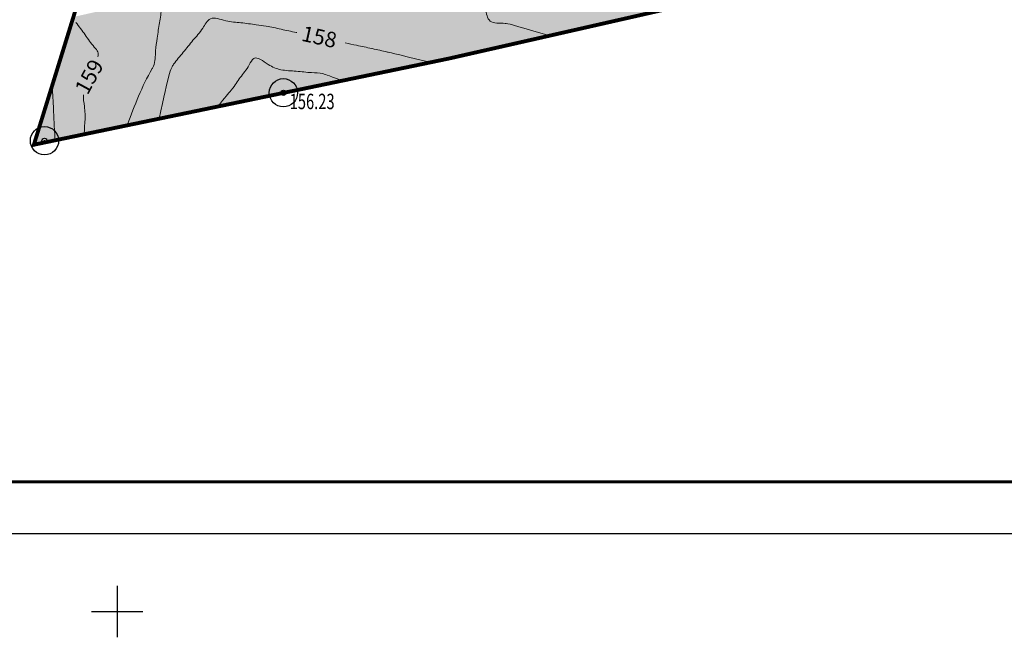
# Model space of a CAD drawing. Extents: x 1308043 to 1313133, y 483960 to 484762.
# Drawn here: x 1312688 to 1312784, y 484332 to 484392 of the extents above; entities that cross this region are included whole.
import ezdxf

# ---------------------------------------------------------------- set-up
doc = ezdxf.new("R2010")
doc.units = 0
doc.header["$PDMODE"] = 32
doc.header["$PDSIZE"] = 2.75
doc.linetypes.add('DASHED', pattern=[3, 2, -1])
doc.layers.get('0').update_dxf_attribs({"linetype": 'CONTINUOUS'})
for name, color, linetype in [('CentrPik', 7, 'CONTINUOUS'), ('Goriz', 32, 'CONTINUOUS'), ('OtmPik', 7, 'CONTINUOUS'), ('Граница', 5, 'CONTINUOUS'), ('Рекреация', 91, 'CONTINUOUS'), ('Сетка', 7, 'CONTINUOUS')]:
    doc.layers.add(name, color=color, linetype=linetype)
doc.styles.add('Simplex', font='Simplex.shx', dxfattribs={"width": 0.7, "oblique": 18.5, "height": 20})
doc.styles.get("Standard").update_dxf_attribs({"font": 'Complex.shx', "width": 0.75})

# ---------------------------------------------------------------- blocks, each defined once
blk = doc.blocks.new('METKA')
at = {"linetype": 'Continuous'}
for p, q in [((0, 0.5), (0, -0.5)), ((-0.5, 0), (0.5, 0))]:
    blk.add_line(p, q, dxfattribs=at)

msp = doc.modelspace()

# ---------------------------------------------------------------- hatches: boundary and pattern name
at = {"layer": 'Рекреация'}
h = msp.add_hatch(color=256, dxfattribs=at)
edge = h.paths.add_edge_path()
edge.add_line((1312977.71828, 484520.51087), (1312977.89955, 484521.76084))
edge.add_line((1312977.89955, 484521.76084), (1312944.98434, 484521.76732))
edge.add_arc((1312944.97479, 484473.26732), 48.5, 89.9887246, 116.6734548)
edge.add_line((1312923.2029, 484516.60592), (1312913.96768, 484511.96645))
edge.add_line((1312913.96768, 484511.96645), (1312898.11155, 484504.00085))
edge.add_arc((1312899.45864, 484501.3203), 3, 116.6816285, 205.6974411)
edge.add_line((1312896.75535, 484500.01944), (1312897.45631, 484498.62365))
edge.add_line((1312897.45631, 484498.62365), (1312897.47956, 484497.23618))
edge.add_line((1312897.47956, 484497.23618), (1312898.20012, 484466.1989))
edge.add_line((1312898.20012, 484466.1989), (1312898.20881, 484460.47737))
edge.add_line((1312898.20881, 484460.47737), (1312903.63655, 484460.47737))
edge.add_line((1312903.63655, 484460.47737), (1312904.41137, 484460.59903))
edge.add_line((1312904.41137, 484460.59903), (1312905.1114, 484460.9568))
edge.add_line((1312905.1114, 484460.9568), (1312906.50075, 484462.2695))
edge.add_line((1312906.50075, 484462.2695), (1312906.47075, 484466.6395))
edge.add_line((1312906.47075, 484466.6395), (1312905.82075, 484470.3545))
edge.add_line((1312905.82075, 484470.3545), (1312911.80075, 484470.4345))
edge.add_line((1312911.80075, 484470.4345), (1312911.79575, 484462.3045))
edge.add_line((1312911.79575, 484462.3045), (1312911.78467, 484458.22173))
edge.add_line((1312911.78467, 484458.22173), (1312900.70996, 484458.22622))
edge.add_line((1312900.70996, 484458.22622), (1312899.93576, 484458.10372))
edge.add_line((1312899.93576, 484458.10372), (1312899.23995, 484457.74855))
edge.add_line((1312899.23995, 484457.74855), (1312898.68656, 484457.19319))
edge.add_line((1312898.68656, 484457.19319), (1312898.22404, 484456.61629))
edge.add_line((1312898.22404, 484456.61629), (1312898.20881, 484454.47737))
edge.add_line((1312898.20881, 484454.47737), (1312898.20881, 484453.22737))
edge.add_line((1312898.20881, 484453.22737), (1312898.20881, 484452.5145))
edge.add_line((1312898.20881, 484452.5145), (1312909.46075, 484452.5145))
edge.add_line((1312909.46075, 484452.5145), (1312909.46075, 484440.7895))
edge.add_line((1312909.46075, 484440.7895), (1312693.31075, 484392.0645))
edge.add_line((1312693.31075, 484392.0645), (1312689.46575, 484379.6395))
edge.add_line((1312689.46575, 484379.6395), (1312729.79575, 484388.0145))
edge.add_line((1312729.79575, 484388.0145), (1312903.99075, 484427.5445))
edge.add_line((1312903.99075, 484427.5445), (1312904.38575, 484424.4545))
edge.add_line((1312904.38575, 484424.4545), (1312923.87575, 484428.1545))
edge.add_line((1312923.87575, 484428.1545), (1312929.26575, 484454.5945))
edge.add_line((1312929.26575, 484454.5945), (1312957.67075, 484460.2845))
edge.add_line((1312957.67075, 484460.2845), (1312968.62591, 484457.81445))
edge.add_line((1312968.62591, 484457.81445), (1312977.71828, 484520.51087))

# ---------------------------------------------------------------- linework, layer by layer
at = {"linetype": 'Continuous', "lineweight": 60, "ltscale": 100, "extrusion": (0, 1, 0), "elevation": 484346.84404}
msp.add_lwpolyline([(-1312559.09933, 0), (-1313128.09933, 0)], dxfattribs=at)
at = {"linetype": 'Continuous', "lineweight": 25, "ltscale": 100, "extrusion": (0, 1, 0), "elevation": 484341.84404}
msp.add_lwpolyline([(-1312539.09933, 0), (-1313133.09933, 0)], dxfattribs=at)
at = {"layer": 'CentrPik', "linetype": 'Continuous'}
for centre in [(1312713.73655, 484384.69313), (1312690.50174, 484380.03063)]:
    msp.add_circle(centre, 0.25, dxfattribs=at)
for p in [(1312713.73655, 484384.69313, 78.1155), (1312690.50174, 484380.03063, 78.835)]:
    msp.add_point(p, dxfattribs=at)
at = {"layer": 'Goriz', "lineweight": 13}
for points, knots in [([(1312719.95767, 484397.88673, 79.5), (1312720.34548, 484397.84318, 79.5), (1312720.74163, 484397.7986, 79.5), (1312721.63385, 484397.69012, 79.5), (1312722.64592, 484397.84354, 79.5), (1312724.14441, 484397.84651, 79.5), (1312725.60821, 484397.94338, 79.5), (1312727.09366, 484397.88983, 79.5), (1312728.49361, 484398.36057, 79.5), (1312729.76811, 484398.95895, 79.5), (1312731.01653, 484398.61231, 79.5), (1312731.79195, 484397.63034, 79.5), (1312732.06955, 484396.304, 79.5), (1312732.51212, 484395.16445, 79.5), (1312732.87725, 484393.98103, 79.5), (1312733.40837, 484393.01738, 79.5), (1312733.62437, 484391.31466, 79.5), (1312735.09305, 484391.51879, 79.5), (1312735.8067, 484391.37242, 79.5), (1312739.57042, 484390.26733, 79.5)], [3.65852488, 3.65852488, 3.65852488, 3.65852488, 6.00011475, 6.05047346, 9.05060229, 12.05073112, 15.05085996, 17.8658564, 20.86597807, 23.8658209, 26.02440542, 28.04787449, 31.0473286, 34.04772991, 35.41195423, 38.4120724, 40.96373323, 43.96398672, 45.44693142, 45.44693142, 45.44693142, 45.44693142]), ([(1312698.57762, 484381.60018, 79.5), (1312699.27021, 484383.45785, 79.5), (1312699.99574, 484385.40387, 79.5), (1312701.31287, 484387.63444, 79.5), (1312701.23037, 484388.71132, 79.5), (1312701.49824, 484390.08949, 79.5), (1312701.64162, 484391.52498, 79.5), (1312701.93512, 484392.77015, 79.5), (1312701.855, 484393.74228, 79.5), (1312701.97, 484394.02499, 79.5)], [0, 0, 0, 0, 11.87369779, 12.43842427, 15.43847977, 17.95527933, 20.95542666, 23.95571081, 25.97649754, 25.97649754, 25.97649754, 25.97649754]), ([(1312701.66315, 484382.15519, 79), (1312702.56768, 484386.6252, 79), (1312702.99242, 484387.50235, 79), (1312704.01835, 484388.61517, 79), (1312704.92558, 484389.82793, 79), (1312705.85942, 484390.78887, 79), (1312706.57755, 484392.27593, 79), (1312708.16903, 484391.57989, 79), (1312709.59727, 484391.53534, 79), (1312710.92054, 484391.31733, 79), (1312712.23262, 484391.18019, 79), (1312713.51819, 484390.85677, 79), (1312714.51086, 484390.65619, 79), (1312715.01324, 484390.55106, 79), (1312715.02624, 484390.54834, 79)], [6.87486164, 6.87486164, 6.87486164, 6.87486164, 9.85102469, 12.85163429, 15.85083752, 18.85144712, 21.23844042, 24.23790304, 27.23848731, 30.23794993, 32.16635471, 35.16618488, 38.16678498, 38.24645461, 38.24645461, 38.24645461, 38.24645461]), ([(1312693.55875, 484391.536, 79.5), (1312693.86398, 484391.13543, 79.5), (1312694.47437, 484390.33438, 79.5), (1312695.09621, 484389.36384, 79.5), (1312695.76228, 484388.68725, 79.5), (1312695.72983, 484388.35395, 79.5), (1312695.67473, 484388.18799, 79.5)], [0, 0, 0, 0, 3.00024482, 5.99989414, 7.15151083, 8.21556239, 8.21556239, 8.21556239, 8.21556239]), ([(1312719.75066, 484389.54219, 79), (1312720.11899, 484389.46363, 79), (1312720.97629, 484389.28094, 79), (1312721.85336, 484389.09612, 79), (1312722.85016, 484388.88139, 79), (1312723.54027, 484388.72366, 79), (1312724.21206, 484388.57472, 79), (1312727.96294, 484387.67779, 79)], [47.90718848, 47.90718848, 47.90718848, 47.90718848, 50.16687551, 53.16649748, 53.28516087, 56.28487553, 57.41378163, 57.41378163, 57.41378163, 57.41378163]), ([(1312707.37513, 484383.36664, 78.5), (1312708.02669, 484384.23008, 78.5), (1312708.9071, 484385.17319, 78.5), (1312709.4828, 484386.18272, 78.5), (1312710.30675, 484387.10933, 78.5), (1312710.92936, 484388.46991, 78.5), (1312712.25521, 484387.34545, 78.5), (1312713.49591, 484386.84324, 78.5), (1312715.00057, 484386.82682, 78.5), (1312716.33007, 484386.62452, 78.5), (1312717.39362, 484386.64584, 78.5), (1312717.89639, 484386.43895, 78.5), (1312719.41005, 484385.87873, 78.5)], [25.09057133, 25.09057133, 25.09057133, 25.09057133, 27.21812783, 30.21813066, 33.2181335, 34.76794703, 37.76841167, 40.46725975, 43.46726142, 46.46726309, 48.63569224, 49.70800283, 49.70800283, 49.70800283, 49.70800283]), ([(1312691.25389, 484385.19336, 79), (1312691.39148, 484382.8646, 79), (1312691.42025, 484381.94672, 79), (1312691.46845, 484381.05125, 79), (1312691.52926, 484380.07142, 79)], [0, 0, 0, 0, 2.99987333, 5.48619658, 5.48619658, 5.48619658, 5.48619658]), ([(1312694.28439, 484384.49855, 79.5), (1312694.27021, 484384.12234, 79.5), (1312694.41698, 484383.2201, 79.5), (1312694.49283, 484382.29196, 79.5), (1312694.39343, 484381.48313, 79.5), (1312694.36572, 484380.6549, 79.5)], [15.96135139, 15.96135139, 15.96135139, 15.96135139, 18.21061719, 21.21049052, 22.20479749, 22.20479749, 22.20479749, 22.20479749])]:
    msp.add_open_spline(points, degree=3, knots=knots, dxfattribs=at)
at = {"layer": 'Граница', "color": 6, "linetype": 'DASHED', "ltscale": 3, "const_width": 0.375}
msp.add_lwpolyline([(1312923.87575, 484428.1545), (1312912.27075, 484425.9495), (1312904.38575, 484424.4545), (1312903.99075, 484427.5445), (1312729.79575, 484388.0145), (1312689.46575, 484379.6395), (1312693.31075, 484392.0645), (1312700.21075, 484414.4145), (1312703.68075, 484425.6545), (1312706.41075, 484434.5095), (1312706.71075, 484446.5495), (1312834.21075, 484446.5795), (1312834.22068, 484481.4645), (1312841.36075, 484481.4145), (1312848.90411, 484481.4145), (1312868.2066, 484481.4145), (1312868.14075, 484510.2395), (1312868.25075, 484532.0395), (1312893.21575, 484532.4595), (1312903.21575, 484532.6295), (1312910.94075, 484532.7595), (1312928.36075, 484533.0545)], dxfattribs=at)
at = {"layer": 'Рекреация', "linetype": 'Continuous'}
for p, q in [((1312903.99075, 484427.5445), (1312729.79575, 484388.0145)), ((1312689.46575, 484379.6395), (1312693.31075, 484392.0645)), ((1312729.79575, 484388.0145), (1312689.46575, 484379.6395))]:
    msp.add_line(p, q, dxfattribs=at)

# ---------------------------------------------------------------- block references
at = {"layer": 'Сетка', "linetype": 'Continuous', "xscale": 5, "yscale": 5, "zscale": 5}
msp.add_blockref('METKA', (1312697.57075, 484334.2345), dxfattribs=at)

# ---------------------------------------------------------------- texts
at = {"layer": 'Goriz', "lineweight": 13}
for s, rotation, p in [('158', 347.4533825, (1312715.40191, 484389.76682, 79)), ('159', 61.4000971, (1312694.68722, 484384.40302, 79.5))]:
    msp.add_text(s, height=1.5, rotation=rotation, dxfattribs=at).set_placement(p)
at = {"layer": 'OtmPik', "linetype": 'Continuous', "style": 'Simplex', "oblique": 18.5, "width": 0.7}
msp.add_text('156.23', height=1.5, dxfattribs=at).set_placement((1312714.34286, 484383.09916))

doc.saveas('drawing.dxf')
